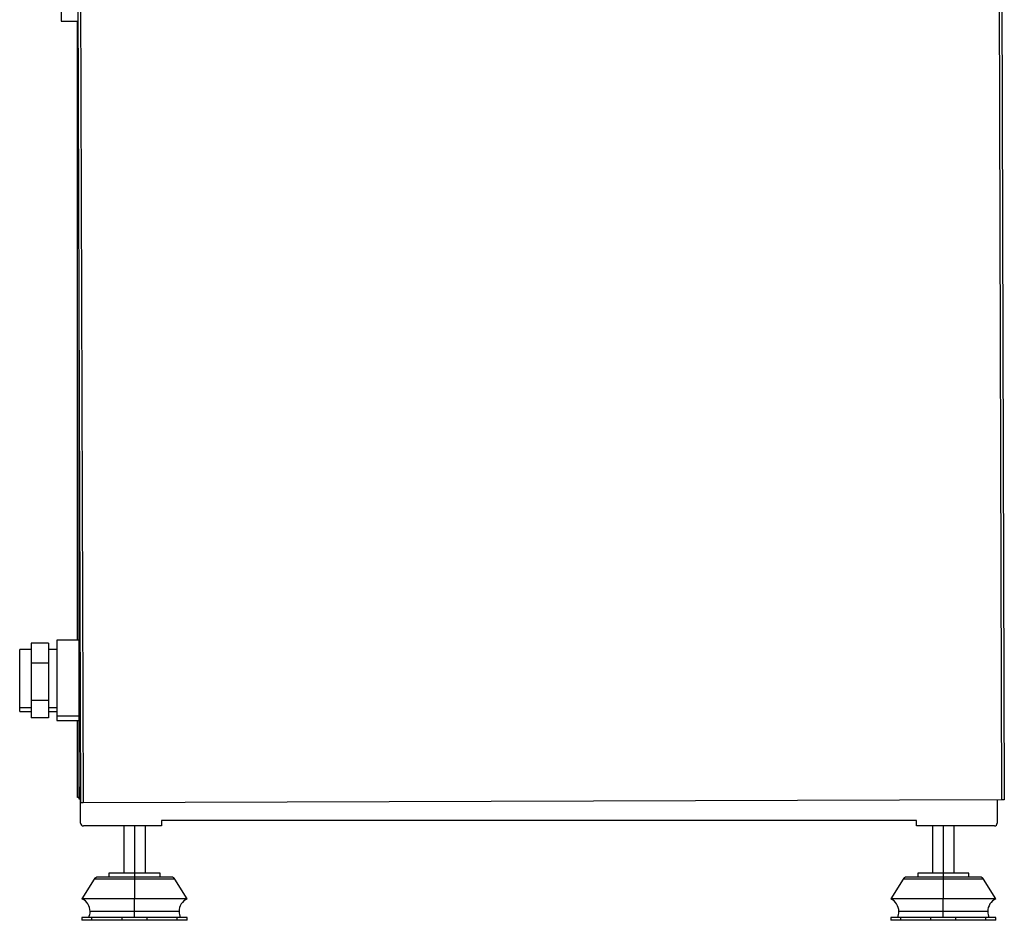
# Model space of a CAD drawing. Units: millimetres. Extents: x 4742 to 10718, y -7729 to -2418.
# Drawn here: x 4783 to 5513, y -6179 to -5511 of the extents above; entities that cross this region are included whole.
import ezdxf

# ---------------------------------------------------------------- set-up
doc = ezdxf.new("R2010")
doc.units = ezdxf.units.MM

msp = doc.modelspace()

# ---------------------------------------------------------------- linework, layer by layer
at = {"color": 7, "linetype": 'Continuous', "lineweight": 25}
for p, q in [((4823.78757, -4811.77169), (4827.82042, -6091.76529)), ((4825.78767, -4811.76537), (4829.82052, -6091.75899)), ((5509.18424, -4809.61221), (5513.21709, -6089.60583)), ((4813.42733, -5483.27881), (4813.42733, -5511.72101)), ((4813.42733, -5511.72101), (4825.99294, -5511.72101)), ((4825.54996, -5971.11103), (4825.54996, -5511.72101)), ((4826.74992, -6088.89515), (4826.74992, -5752.00766)), ((4803.97427, -5973.2305), (4791.22412, -5973.2305)), ((4791.22412, -5973.2305), (4791.22412, -5988.13796)), ((4803.97427, -5973.2305), (4803.97427, -5988.13796)), ((4826.74992, -5971.11103), (4810.34911, -5971.11103)), ((4810.34911, -5971.11103), (4810.34911, -6027.36362)), ((4791.22412, -5977.91603), (4782.72426, -5977.91603)), ((4782.72426, -6021.32517), (4782.72426, -5977.91603)), ((4810.34911, -5977.91603), (4803.97427, -5977.91603)), ((4803.97427, -5988.13796), (4791.22412, -5988.13796)), ((4791.22412, -5988.13796), (4791.22412, -6015.82349)), ((4803.97427, -5988.13796), (4803.97427, -6015.82349)), ((4803.97427, -6015.82349), (4791.22412, -6015.82349)), ((4791.22412, -6015.82349), (4791.22412, -6028.60156)), ((4803.97427, -6015.82349), (4803.97427, -6028.60156)), ((4791.22412, -6021.32517), (4782.72426, -6021.32517)), ((4782.72426, -6023.91603), (4782.72426, -6021.32517)), ((4782.72426, -6023.91603), (4791.22412, -6023.91603)), ((4810.34911, -6021.32517), (4803.97427, -6021.32517)), ((4803.97427, -6023.91603), (4810.34911, -6023.91603)), ((4803.97427, -6028.60156), (4791.22412, -6028.60156)), ((4810.34911, -6027.36362), (4810.34911, -6030.72103)), ((4810.34911, -6030.72103), (4826.74992, -6030.72103)), ((4825.54996, -6087.89515), (4825.54996, -6030.72103)), ((4827.95012, -6106.89515), (4827.95012, -6079.88328)), ((4826.74992, -6087.89515), (4825.54996, -6087.89515)), ((4827.81136, -6088.89515), (4826.74992, -6088.89515)), ((5511.21712, -6089.61213), (4829.82052, -6091.75899)), ((5507.95007, -6089.62242), (5507.95007, -6106.89515)), ((5447.95001, -6104.89515), (4887.95007, -6104.89515)), ((4887.95007, -6104.89515), (4887.95007, -6108.89515)), ((5447.95001, -6108.89515), (5447.95001, -6104.89515)), ((4887.95007, -6108.89515), (4829.94998, -6108.89515)), ((4859.94995, -6108.89515), (4859.94995, -6143.89515)), ((4875.94998, -6143.89515), (4875.94998, -6108.89515)), ((5505.94998, -6108.89515), (5447.95001, -6108.89515)), ((5459.94997, -6108.89515), (5459.94997, -6143.89515)), ((5475.95001, -6143.89515), (5475.95001, -6108.89515)), ((4838.06885, -6148.30516), (4828.95005, -6162.89515)), ((4867.95008, -6146.89515), (4840.61277, -6146.89515)), ((4848.95003, -6143.89515), (4848.95003, -6146.89515)), ((4867.95008, -6143.89515), (4848.95003, -6143.89515)), ((4867.95008, -6143.89515), (4867.95008, -6146.89515)), ((4886.95014, -6143.89515), (4867.95008, -6143.89515)), ((4867.95008, -6146.89515), (4867.95008, -6148.30516)), ((4895.2874, -6146.89515), (4867.95008, -6146.89515)), ((4867.95008, -6148.30516), (4867.95008, -6162.89515)), ((4886.95014, -6146.89515), (4886.95014, -6143.89515)), ((4906.95012, -6162.89515), (4897.83132, -6148.30516)), ((5438.06875, -6148.30516), (5428.95007, -6162.89515)), ((5467.94999, -6146.89515), (5440.6128, -6146.89515)), ((5448.95006, -6143.89515), (5448.95006, -6146.89515)), ((5467.94999, -6143.89515), (5448.95006, -6143.89515)), ((5467.94999, -6143.89515), (5467.94999, -6146.89515)), ((5486.95004, -6143.89515), (5467.94999, -6143.89515)), ((5467.94999, -6146.89515), (5467.94999, -6148.30516)), ((5495.2873, -6146.89515), (5467.94999, -6146.89515)), ((5467.94999, -6148.30516), (5467.94999, -6162.89515)), ((5486.95004, -6146.89515), (5486.95004, -6143.89515)), ((5506.95002, -6162.89515), (5497.83123, -6148.30516)), ((4867.95008, -6162.89515), (4828.95005, -6162.89515)), ((4867.95008, -6172.39515), (4867.95008, -6162.89515)), ((4906.95012, -6162.89515), (4867.95008, -6162.89515)), ((5467.94999, -6162.89515), (5428.95007, -6162.89515)), ((5467.94999, -6172.39515), (5467.94999, -6162.89515)), ((5506.95002, -6162.89515), (5467.94999, -6162.89515)), ((4867.95008, -6176.89515), (4867.95008, -6172.39515)), ((5467.94999, -6176.89515), (5467.94999, -6172.39515)), ((4828.95005, -6176.89515), (4828.95005, -6178.89515)), ((4836.32744, -6176.89515), (4828.95005, -6176.89515)), ((4836.32744, -6178.89515), (4828.95005, -6178.89515)), ((4836.32744, -6178.89515), (4836.32744, -6176.89515)), ((4858.72281, -6176.89515), (4836.32744, -6176.89515)), ((4858.72281, -6178.89515), (4836.32744, -6178.89515)), ((4858.72281, -6178.89515), (4858.72281, -6176.89515)), ((4877.17474, -6176.89515), (4858.72281, -6176.89515)), ((4877.17474, -6178.89515), (4858.72281, -6178.89515)), ((4877.17474, -6178.89515), (4877.17474, -6176.89515)), ((4899.57273, -6176.89515), (4877.17474, -6176.89515)), ((4899.57273, -6178.89515), (4877.17474, -6178.89515)), ((4899.57273, -6178.89515), (4899.57273, -6176.89515)), ((4906.95012, -6176.89515), (4899.57273, -6176.89515)), ((4906.95012, -6178.89515), (4899.57273, -6178.89515)), ((4906.95012, -6178.89515), (4906.95012, -6176.89515)), ((5428.95007, -6176.89515), (5428.95007, -6178.89515)), ((5436.32746, -6176.89515), (5428.95007, -6176.89515)), ((5436.32746, -6178.89515), (5428.95007, -6178.89515)), ((5436.32746, -6178.89515), (5436.32746, -6176.89515)), ((5458.72283, -6176.89515), (5436.32746, -6176.89515)), ((5458.72283, -6178.89515), (5436.32746, -6178.89515)), ((5458.72283, -6178.89515), (5458.72283, -6176.89515)), ((5477.17476, -6176.89515), (5458.72283, -6176.89515)), ((5477.17476, -6178.89515), (5458.72283, -6178.89515)), ((5477.17476, -6178.89515), (5477.17476, -6176.89515)), ((5499.57264, -6176.89515), (5477.17476, -6176.89515)), ((5499.57264, -6178.89515), (5477.17476, -6178.89515)), ((5499.57264, -6178.89515), (5499.57264, -6176.89515)), ((5506.95002, -6176.89515), (5499.57264, -6176.89515)), ((5506.95002, -6178.89515), (5499.57264, -6178.89515)), ((5506.95002, -6178.89515), (5506.95002, -6176.89515))]:
    msp.add_line(p, q, dxfattribs=at)
at = {"color": 8, "linetype": 'Continuous', "lineweight": 25}
for p, q in [((5507.21038, -4817.89511), (5511.21712, -6089.61213)), ((4826.74992, -6027.36362), (4810.34911, -6027.36362)), ((4867.95008, -6108.89515), (4867.95008, -6143.89515)), ((5467.94999, -6108.89515), (5467.94999, -6143.89515)), ((4867.95008, -6148.30516), (4838.06885, -6148.30516)), ((4897.83132, -6148.30516), (4867.95008, -6148.30516)), ((5467.94999, -6148.30516), (5438.06875, -6148.30516)), ((5497.83123, -6148.30516), (5467.94999, -6148.30516)), ((4867.95008, -6172.39515), (4834.96201, -6172.39515)), ((4900.93816, -6172.39515), (4867.95008, -6172.39515)), ((5467.94999, -6172.39515), (5434.96192, -6172.39515)), ((5500.93818, -6172.39515), (5467.94999, -6172.39515))]:
    msp.add_line(p, q, dxfattribs=at)
at = {"color": 7, "linetype": 'Continuous', "lineweight": 25, "flags": 128}
for points in [[(4827.95012, -6091.76488), (4827.85881, -6091.76517), (4827.82042, -6091.76529)], [(4829.82052, -6091.75899), (4829.43023, -6091.76022), (4829.05519, -6091.7614), (4828.70925, -6091.76249), (4828.40622, -6091.76345), (4828.15755, -6091.76423), (4827.98755, -6091.76477)], [(5513.21709, -6089.60583), (5513.17871, -6089.60595), (5513.06486, -6089.60631), (5512.88009, -6089.60689), (5512.6313, -6089.60768), (5512.32827, -6089.60863), (5511.98244, -6089.60972), (5511.60729, -6089.6109), (5511.21712, -6089.61213)]]:
    msp.add_lwpolyline(points, dxfattribs=at)
at = {"color": 7, "linetype": 'Continuous', "lineweight": 25}
for centre, radius, start, end in [((4829.95003, -6106.89515), 2, 180, 270), ((5505.95003, -6106.89515), 2, 270, 0), ((4840.61277, -6149.89515), 3, 90, 147.99461679), ((4895.28729, -6149.89515), 3, 32.00538321, 90), ((5440.61277, -6149.89515), 3, 90, 147.99461679), ((5495.28729, -6149.89515), 3, 32.00538321, 90), ((4824.45003, -6172.39515), 10.5119, 0, 64.65382406), ((4911.45003, -6172.39515), 10.5119, 115.34617594, 180), ((5424.45003, -6172.39515), 10.5119, 0, 64.65382406), ((5511.45003, -6172.39515), 10.5119, 115.34617594, 180), ((4824.45003, -6172.39515), 10.5119, 334.65382406, 0), ((4911.45003, -6172.39515), 10.5119, 180, 205.34617594), ((5424.45003, -6172.39515), 10.5119, 334.65382406, 0), ((5511.45003, -6172.39515), 10.5119, 180, 205.34617594)]:
    msp.add_arc(centre, radius, start, end, dxfattribs=at)

doc.saveas('drawing.dxf')
